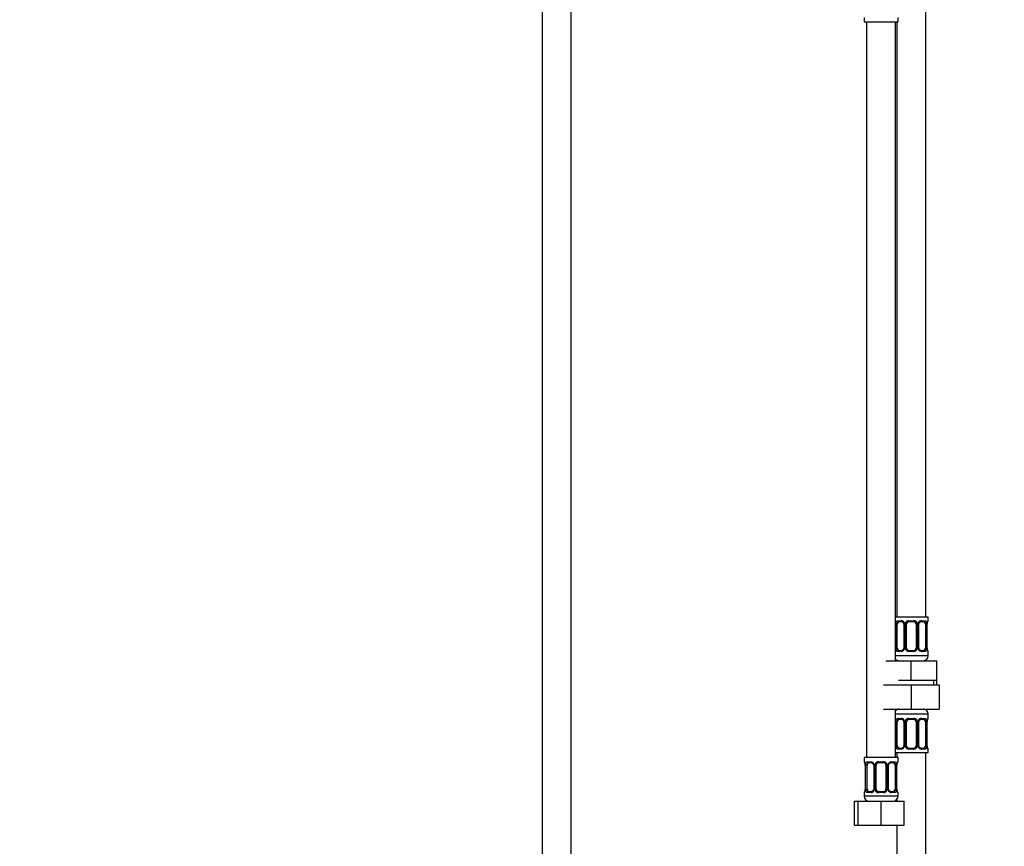
# Model space of a CAD drawing. Units: millimetres. Extents: x 0 to 1492, y 0 to 2766.
# Drawn here: x 407 to 814, y 1705 to 2047 of the extents above; entities that cross this region are included whole.
import ezdxf
from ezdxf import colors
from ezdxf.entities.mleader import LeaderData, LeaderLine
from ezdxf.math import Vec2, Vec3

# ---------------------------------------------------------------- set-up
doc = ezdxf.new("R2010")
doc.units = ezdxf.units.MM
doc.layers.add('DV1_Défaut', color=7, linetype='Continuous')
doc.layers.add('Défaut', color=7, linetype='Continuous')

# ---------------------------------------------------------------- blocks, each defined once
blk = doc.blocks.new('_DOT')
at = {"color": 0}
blk.add_line((0, 0), (-1, 0), dxfattribs=at)
at = {"color": 0, "const_width": 0.333}
blk.add_lwpolyline([(-0.1665, 0, 1), (0.1665, 0, 1)], format="xyb", close=True, dxfattribs=at)
blk = doc.blocks.new('SE')
at = {"layer": 'DV1_Défaut', "color": 7, "linetype": 'Continuous'}
for p, q in [((622.84, 2150.29), (622.84, 1458.49)), ((634.84, 1458.49), (634.84, 2150.29)), ((781.34, 1799.99), (781.34, 2077.99)), ((755.84, 2047.79), (755.84, 2045.99)), ((769.84, 2045.99), (769.84, 2047.79)), ((755.84, 2045.99), (769.84, 2045.99)), ((756.84, 2045.99), (756.84, 1741.99)), ((768.84, 1781.99), (768.84, 2045.99)), ((769.34, 2045.99), (769.34, 1799.99)), ((782.34, 1799.99), (768.84, 1799.99)), ((769.7, 1798.51), (771.2, 1798.51)), ((774.28, 1798.51), (776.4, 1798.51)), ((779.48, 1798.51), (780.98, 1798.51)), ((782.26, 1798.51), (782.34, 1798.51)), ((782.34, 1798.51), (782.34, 1799.99)), ((768.93, 1787.23), (768.93, 1797.11)), ((769.54, 1797.11), (768.93, 1797.11)), ((769.54, 1787.23), (769.54, 1797.11)), ((771.43, 1798.11), (770.02, 1798.11)), ((772.29, 1797.11), (772.53, 1797.11)), ((772.29, 1797.11), (772.29, 1787.23)), ((772.53, 1797.11), (772.53, 1787.23)), ((772.8, 1787.23), (772.8, 1797.11)), ((773.34, 1797.11), (772.8, 1797.11)), ((773.34, 1787.23), (773.34, 1797.11)), ((776.34, 1798.11), (774.34, 1798.11)), ((777.34, 1797.11), (777.34, 1787.23)), ((777.34, 1797.11), (777.88, 1797.11)), ((777.88, 1797.11), (777.88, 1787.23)), ((778.15, 1787.23), (778.15, 1797.11)), ((778.39, 1797.11), (778.15, 1797.11)), ((778.39, 1787.23), (778.39, 1797.11)), ((780.66, 1798.11), (779.25, 1798.11)), ((781.14, 1797.11), (781.14, 1787.23)), ((781.14, 1797.11), (781.75, 1797.11)), ((781.75, 1797.11), (781.75, 1787.23)), ((781.86, 1787.23), (781.86, 1797.11)), ((781.86, 1797.11), (781.89, 1797.11)), ((781.89, 1797.11), (781.9, 1797.32)), ((781.89, 1787.23), (781.89, 1797.11)), ((768.93, 1787.23), (769.54, 1787.23)), ((770.02, 1786.23), (771.43, 1786.23)), ((772.53, 1787.23), (772.29, 1787.23)), ((772.8, 1787.23), (773.34, 1787.23)), ((774.34, 1786.23), (776.34, 1786.23)), ((777.88, 1787.23), (777.34, 1787.23)), ((778.15, 1787.23), (778.39, 1787.23)), ((779.25, 1786.23), (780.66, 1786.23)), ((781.75, 1787.23), (781.14, 1787.23)), ((781.89, 1787.23), (781.86, 1787.23)), ((782.34, 1783.99), (768.84, 1783.99)), ((771.2, 1785.83), (769.7, 1785.83)), ((776.4, 1785.83), (774.28, 1785.83)), ((780.98, 1785.83), (779.48, 1785.83)), ((782.26, 1785.83), (782.34, 1785.83)), ((782.34, 1783.99), (782.34, 1785.83)), ((764.84, 1781.99), (775.34, 1781.99)), ((775.34, 1781.99), (785.84, 1781.99)), ((775.34, 1773.99), (775.34, 1781.99)), ((785.84, 1773.99), (785.84, 1781.99)), ((763.84, 1771.99), (775.34, 1771.99)), ((770.09, 1773.99), (775.34, 1773.99)), ((775.34, 1773.99), (780.59, 1773.99)), ((775.34, 1771.99), (775.34, 1761.99)), ((775.34, 1771.99), (786.84, 1771.99)), ((780.59, 1773.99), (785.84, 1773.99)), ((784.66, 1771.99), (784.66, 1773.99)), ((785.84, 1771.99), (785.84, 1773.99)), ((786.84, 1771.99), (786.84, 1761.99)), ((763.84, 1761.99), (775.34, 1761.99)), ((768.84, 1741.99), (768.84, 1761.99)), ((775.34, 1761.99), (786.84, 1761.99)), ((768.84, 1759.99), (782.34, 1759.99)), ((769.7, 1758.15), (771.2, 1758.15)), ((771.43, 1757.75), (770.02, 1757.75)), ((774.28, 1758.15), (776.4, 1758.15)), ((776.34, 1757.75), (774.34, 1757.75)), ((780.66, 1757.75), (779.25, 1757.75)), ((779.48, 1758.15), (780.98, 1758.15)), ((782.34, 1758.15), (782.26, 1758.15)), ((782.34, 1758.15), (782.34, 1759.99)), ((768.93, 1746.87), (768.93, 1756.75)), ((769.54, 1756.75), (768.93, 1756.75)), ((769.54, 1746.87), (769.54, 1756.75)), ((772.29, 1756.75), (772.53, 1756.75)), ((772.29, 1756.75), (772.29, 1746.87)), ((772.53, 1756.75), (772.53, 1746.87)), ((772.8, 1746.87), (772.8, 1756.75)), ((773.34, 1756.75), (772.8, 1756.75)), ((773.34, 1746.87), (773.34, 1756.75)), ((777.34, 1756.75), (777.34, 1746.87)), ((777.34, 1756.75), (777.88, 1756.75)), ((777.88, 1756.75), (777.88, 1746.87)), ((778.15, 1746.87), (778.15, 1756.75)), ((778.39, 1756.75), (778.15, 1756.75)), ((778.39, 1746.87), (778.39, 1756.75)), ((781.14, 1756.75), (781.14, 1746.87)), ((781.14, 1756.75), (781.75, 1756.75)), ((781.75, 1756.75), (781.75, 1746.87)), ((781.86, 1746.87), (781.86, 1756.75)), ((781.86, 1756.75), (781.89, 1756.75)), ((781.89, 1756.75), (781.9, 1756.95)), ((781.89, 1746.87), (781.89, 1756.75)), ((768.93, 1746.87), (769.54, 1746.87)), ((770.02, 1745.87), (771.43, 1745.87)), ((772.53, 1746.87), (772.29, 1746.87)), ((772.8, 1746.87), (773.34, 1746.87)), ((774.34, 1745.87), (776.34, 1745.87)), ((777.88, 1746.87), (777.34, 1746.87)), ((778.15, 1746.87), (778.39, 1746.87)), ((779.25, 1745.87), (780.66, 1745.87)), ((781.75, 1746.87), (781.14, 1746.87)), ((781.89, 1746.87), (781.86, 1746.87)), ((769.84, 1741.99), (755.84, 1741.99)), ((755.84, 1741.99), (755.84, 1740.19)), ((768.84, 1743.99), (782.34, 1743.99)), ((769.34, 1743.99), (769.34, 1741.99)), ((771.2, 1745.47), (769.7, 1745.47)), ((769.84, 1740.19), (769.84, 1741.99)), ((776.4, 1745.47), (774.28, 1745.47)), ((780.98, 1745.47), (779.48, 1745.47)), ((781.34, 1543.99), (781.34, 1743.99)), ((782.26, 1745.47), (782.34, 1745.47)), ((782.34, 1743.99), (782.34, 1745.47)), ((755.92, 1740.19), (755.84, 1740.19)), ((756.32, 1738.79), (756.29, 1738.79)), ((756.29, 1738.79), (756.29, 1728.91)), ((756.32, 1738.79), (756.32, 1728.91)), ((756.43, 1728.91), (756.43, 1738.79)), ((757.04, 1738.79), (756.43, 1738.79)), ((757.04, 1728.91), (757.04, 1738.79)), ((757.2, 1740.19), (758.7, 1740.19)), ((758.93, 1739.79), (757.52, 1739.79)), ((759.79, 1738.79), (760.03, 1738.79)), ((759.79, 1738.79), (759.79, 1728.91)), ((760.03, 1738.79), (760.03, 1728.91)), ((760.3, 1728.91), (760.3, 1738.79)), ((760.84, 1738.79), (760.3, 1738.79)), ((760.84, 1728.91), (760.84, 1738.79)), ((761.78, 1740.19), (763.9, 1740.19)), ((763.84, 1739.79), (761.84, 1739.79)), ((764.84, 1738.79), (764.84, 1728.91)), ((764.84, 1738.79), (765.38, 1738.79)), ((765.38, 1738.79), (765.38, 1728.91)), ((765.65, 1728.91), (765.65, 1738.79)), ((765.89, 1738.79), (765.65, 1738.79)), ((765.89, 1728.91), (765.89, 1738.79)), ((768.16, 1739.79), (766.75, 1739.79)), ((766.98, 1740.19), (768.48, 1740.19)), ((768.64, 1738.79), (768.64, 1728.91)), ((768.64, 1738.79), (769.25, 1738.79)), ((769.25, 1738.79), (769.25, 1728.91)), ((769.36, 1728.91), (769.36, 1738.79)), ((769.36, 1738.79), (769.39, 1738.79)), ((769.39, 1738.79), (769.4, 1739)), ((769.39, 1728.91), (769.39, 1738.79)), ((769.84, 1740.19), (769.76, 1740.19)), ((755.84, 1727.51), (755.92, 1727.51)), ((755.84, 1727.51), (755.84, 1725.99)), ((769.84, 1725.99), (755.84, 1725.99)), ((756.28, 1728.91), (756.28, 1728.71)), ((756.29, 1728.91), (756.32, 1728.91)), ((756.43, 1728.91), (757.04, 1728.91)), ((758.7, 1727.51), (757.2, 1727.51)), ((757.52, 1727.91), (758.93, 1727.91)), ((760.03, 1728.91), (759.79, 1728.91)), ((760.3, 1728.91), (760.84, 1728.91)), ((763.9, 1727.51), (761.78, 1727.51)), ((761.84, 1727.91), (763.84, 1727.91)), ((765.38, 1728.91), (764.84, 1728.91)), ((765.65, 1728.91), (765.89, 1728.91)), ((766.75, 1727.91), (768.16, 1727.91)), ((768.48, 1727.51), (766.98, 1727.51)), ((769.25, 1728.91), (768.64, 1728.91)), ((769.39, 1728.91), (769.36, 1728.91)), ((769.76, 1727.51), (769.84, 1727.51)), ((769.84, 1725.99), (769.84, 1727.51)), ((751.87, 1723.99), (753.34, 1723.99)), ((751.87, 1713.99), (751.87, 1723.99)), ((753.34, 1723.99), (762.84, 1723.99)), ((753.34, 1713.99), (753.34, 1723.99)), ((762.84, 1723.99), (772.34, 1723.99)), ((762.84, 1713.99), (762.84, 1723.99)), ((769.34, 1724.67), (769.34, 1723.99)), ((772.34, 1713.99), (772.34, 1723.99)), ((751.87, 1713.99), (753.34, 1713.99)), ((753.34, 1713.99), (762.84, 1713.99)), ((762.84, 1713.99), (772.34, 1713.99)), ((769.34, 1713.99), (769.34, 1543.99))]:
    blk.add_line(p, q, dxfattribs=at)
for centre, radius, start, end in [((771.13, 1797.12), 1.39, 25.1473, 87.3249), ((774.26, 1797.01), 1.49, 89.2905, 152.1251), ((776.42, 1797.01), 1.49, 27.8747, 90.7097), ((779.55, 1797.12), 1.39, 92.6748, 154.853), ((781.94, 1798.51), 0.4, 303.9599, 0), ((771.71, 1797.13), 2.78, 167.8078, 180.3687), ((771.65, 1797.2), 0.637, 351.6961, 32.0522), ((771.15, 1797.11), 1.38, 359.8791, 25.9211), ((774.14, 1797.11), 1.34, 153.3511, 180.1815), ((774.34, 1797.11), 1, 154.4167, 180), ((774.34, 1797.11), 1, 90, 154.4167), ((776.34, 1797.11), 1, 25.5833, 90), ((776.34, 1797.11), 1, 0, 25.5833), ((776.54, 1797.11), 1.34, 359.817, 26.6505), ((779.53, 1797.11), 1.38, 154.0799, 180.1199), ((779.14, 1797.18), 0.741, 151.073, 185.8967), ((778.97, 1797.13), 2.78, 359.628, 12.1955), ((785.21, 1797.12), 3.35, 169.7304, 180.1284), ((784.18, 1797.2), 2.29, 168.9119, 177.0458), ((771.71, 1787.21), 2.78, 179.628, 192.1955), ((771.13, 1787.22), 1.39, 272.6748, 334.853), ((771.54, 1787.16), 0.74, 331.0739, 5.8979), ((771.15, 1787.23), 1.38, 334.0799, 0.1199), ((774.14, 1787.23), 1.34, 179.817, 206.6505), ((774.26, 1787.33), 1.49, 207.8747, 270.7097), ((774.34, 1787.23), 1, 180, 205.5833), ((774.34, 1787.23), 1, 205.5833, 270), ((776.34, 1787.23), 1, 270, 334.4167), ((776.42, 1787.33), 1.49, 269.2905, 332.1251), ((776.34, 1787.23), 1, 334.4167, 0), ((776.54, 1787.23), 1.34, 333.3511, 0.1815), ((779.53, 1787.23), 1.38, 179.8791, 205.9211), ((779.55, 1787.22), 1.39, 205.1473, 267.3249), ((779.03, 1787.14), 0.638, 171.6767, 212.09), ((778.97, 1787.22), 2.78, 347.8078, 0.3687), ((785.21, 1787.23), 3.35, 179.8705, 190.2708), ((783.33, 1787.14), 1.44, 176.1296, 189.1865), ((783.59, 1787), 1.68, 183.176, 190.2861), ((770.34, 1783.99), 2, 221.4096, 270), ((780.34, 1783.99), 2, 270, 0), ((781.94, 1785.83), 0.4, 0, 58.3266), ((770.34, 1759.99), 2, 90, 138.5904), ((780.34, 1759.99), 2, 0, 90), ((771.13, 1756.76), 1.39, 25.1473, 87.3249), ((774.26, 1756.65), 1.49, 89.2905, 152.1251), ((774.34, 1756.75), 1, 90, 154.4167), ((776.34, 1756.75), 1, 25.5833, 90), ((776.42, 1756.65), 1.49, 27.8747, 90.7097), ((779.55, 1756.76), 1.39, 92.6748, 154.853), ((781.94, 1758.15), 0.4, 303.9599, 0), ((771.71, 1756.76), 2.78, 167.8078, 180.3687), ((771.65, 1756.84), 0.637, 351.6961, 32.0522), ((771.15, 1756.75), 1.38, 359.8791, 25.9211), ((774.14, 1756.75), 1.34, 153.3511, 180.1815), ((774.34, 1756.75), 1, 154.4167, 180), ((776.34, 1756.75), 1, 0, 25.5833), ((776.54, 1756.75), 1.34, 359.817, 26.6505), ((779.53, 1756.75), 1.38, 154.0799, 180.1199), ((779.14, 1756.82), 0.741, 151.073, 185.8967), ((778.97, 1756.76), 2.78, 359.628, 12.1955), ((785.21, 1756.75), 3.35, 169.7304, 180.1284), ((784.18, 1756.84), 2.29, 168.9119, 177.0458), ((771.71, 1746.85), 2.78, 179.628, 192.1955), ((771.13, 1746.86), 1.39, 272.6748, 334.853), ((771.54, 1746.8), 0.74, 331.0739, 5.8979), ((771.15, 1746.87), 1.38, 334.0799, 0.1199), ((774.14, 1746.87), 1.34, 179.817, 206.6505), ((774.26, 1746.97), 1.49, 207.8747, 270.7097), ((774.34, 1746.87), 1, 180, 205.5833), ((774.34, 1746.87), 1, 205.5833, 270), ((776.34, 1746.87), 1, 270, 334.4167), ((776.42, 1746.97), 1.49, 269.2905, 332.1251), ((776.34, 1746.87), 1, 334.4167, 0), ((776.54, 1746.87), 1.34, 333.3511, 0.1815), ((779.53, 1746.87), 1.38, 179.8791, 205.9211), ((779.55, 1746.86), 1.39, 205.1473, 267.3249), ((779.03, 1746.78), 0.638, 171.6767, 212.09), ((778.97, 1746.85), 2.78, 347.8078, 0.3687), ((785.21, 1746.86), 3.35, 179.8705, 190.2708), ((783.33, 1746.77), 1.44, 176.1296, 189.1865), ((783.59, 1746.64), 1.68, 183.176, 190.2861), ((781.94, 1745.47), 0.4, 0, 58.3266), ((756.24, 1740.19), 0.4, 180, 238.3266), ((754.58, 1739.02), 1.69, 3.1935, 10.2503), ((752.97, 1738.8), 3.35, 359.8705, 10.2708), ((754.85, 1738.89), 1.44, 356.1299, 9.1868), ((759.21, 1738.81), 2.78, 167.8078, 180.3687), ((758.63, 1738.8), 1.39, 25.1473, 87.3249), ((759.15, 1738.88), 0.637, 351.6961, 32.0522), ((758.65, 1738.79), 1.38, 359.8791, 25.9211), ((761.64, 1738.79), 1.34, 153.3511, 180.1815), ((761.76, 1738.69), 1.49, 89.2905, 152.1251), ((761.84, 1738.79), 1, 154.4167, 180), ((761.84, 1738.79), 1, 90, 154.4167), ((763.84, 1738.79), 1, 25.5833, 90), ((763.92, 1738.69), 1.49, 27.8747, 90.7097), ((763.84, 1738.79), 1, 0, 25.5833), ((764.04, 1738.79), 1.34, 359.817, 26.6505), ((767.03, 1738.79), 1.38, 154.0799, 180.1199), ((767.05, 1738.8), 1.39, 92.6748, 154.853), ((766.64, 1738.86), 0.741, 151.073, 185.8967), ((766.47, 1738.81), 2.78, 359.628, 12.1955), ((772.71, 1738.8), 3.35, 169.7304, 180.1284), ((771.68, 1738.88), 2.29, 168.9119, 177.0458), ((769.44, 1740.19), 0.4, 303.9599, 0), ((756.24, 1727.51), 0.4, 123.9599, 180), ((757.84, 1725.99), 2, 180, 270), ((754, 1728.82), 2.29, 348.9111, 357.0474), ((752.97, 1728.91), 3.35, 349.7304, 0.1284), ((759.21, 1728.9), 2.78, 179.628, 192.1955), ((758.63, 1728.9), 1.39, 272.6748, 334.853), ((759.04, 1728.84), 0.74, 331.0739, 5.8979), ((758.65, 1728.91), 1.38, 334.0799, 0.1199), ((761.64, 1728.91), 1.34, 179.817, 206.6505), ((761.76, 1729.01), 1.49, 207.8747, 270.7097), ((761.84, 1728.91), 1, 180, 205.5833), ((761.84, 1728.91), 1, 205.5833, 270), ((763.84, 1728.91), 1, 270, 334.4167), ((763.92, 1729.01), 1.49, 269.2905, 332.1251), ((763.84, 1728.91), 1, 334.4167, 0), ((764.04, 1728.91), 1.34, 333.3511, 0.1815), ((767.03, 1728.91), 1.38, 179.8791, 205.9211), ((767.05, 1728.9), 1.39, 205.1473, 267.3249), ((766.53, 1728.82), 0.638, 171.6767, 212.09), ((767.84, 1725.99), 2, 270, 0), ((766.47, 1728.9), 2.78, 347.8078, 0.3687), ((772.71, 1728.91), 3.35, 179.8705, 190.2708), ((770.83, 1728.82), 1.44, 176.1296, 189.1865), ((771.09, 1728.68), 1.68, 183.176, 190.2861), ((769.44, 1727.51), 0.4, 0, 58.3266)]:
    blk.add_arc(centre, radius, start, end, dxfattribs=at)
for centre, major_axis, ratio, start_param, end_param in [((770.02, 1798.51), (0, -0.4), 0.806081, 4.712389, 6.283185), ((771.43, 1798.51), (0, -0.4), 0.591806, 4.712389, 6.283185), ((774.34, 1798.51), (0, -0.4), 0.151515, 4.712389, 6.283185), ((776.34, 1798.51), (0, -0.4), 0.151515, 0, 1.570796), ((779.25, 1798.51), (0, -0.4), 0.591806, 0, 1.570796), ((780.66, 1798.51), (0, -0.4), 0.806081, 0, 1.570796), ((781.86, 1798.51), (0, -0.4), 0.988455, 0.670385, 1.570796), ((769.36, 1797.71), (0.391, -0.084), 0.411702, 3.62283, 5.508006), ((770.25, 1797.11), (0, 1), 0.707107, 1.124283, 1.570796), ((770.25, 1797.11), (0, -1), 0.707107, 3.141593, 4.265876), ((772.56, 1797.71), (0.363, 0.168), 0.191543, 1.963754, 3.151873), ((773.08, 1797.71), (0.361, -0.173), 0.155676, 4.398009, 6.283185), ((777.6, 1797.71), (-0.361, -0.173), 0.155676, 0, 1.885177), ((778.12, 1797.71), (-0.363, 0.168), 0.191543, 3.130905, 4.319431), ((780.43, 1797.11), (0, 1), 0.707107, 5.158902, 6.283185), ((781.32, 1797.71), (-0.391, -0.084), 0.411702, 0.775179, 2.660356), ((780.43, 1797.11), (0, 1), 0.707107, 4.712389, 5.158902), ((781.54, 1797.71), (-0.394, 0.069), 0.426558, 3.136433, 3.530367), ((781.54, 1797.71), (-0.394, 0.069), 0.426558, 3.108734, 3.136433), ((769.36, 1786.63), (-0.391, -0.084), 0.411702, 3.916772, 5.801948), ((770.25, 1787.23), (0, -1), 0.707107, 4.712389, 5.158902), ((770.25, 1787.23), (0, -1), 0.707107, 5.158902, 6.283185), ((770.02, 1785.83), (0, -0.4), 0.806081, 3.141593, 4.712389), ((771.43, 1785.83), (0, -0.4), 0.591806, 3.141593, 4.712389), ((772.56, 1786.63), (0.363, -0.168), 0.191543, 3.124711, 4.319431), ((773.08, 1786.63), (-0.361, -0.173), 0.155676, 3.141593, 5.026769), ((774.34, 1785.83), (0, -0.4), 0.151515, 3.141593, 4.712389), ((776.34, 1785.83), (0, -0.4), 0.151515, 1.570796, 3.141593), ((777.6, 1786.63), (0.361, -0.173), 0.155676, 1.256416, 3.141593), ((778.12, 1786.63), (-0.363, -0.168), 0.191543, 1.963754, 3.157934), ((779.25, 1785.83), (0, -0.4), 0.591806, 1.570796, 3.141593), ((780.43, 1787.23), (0, 1), 0.707107, 3.141593, 4.265876), ((780.66, 1785.83), (0, -0.4), 0.806081, 1.570796, 3.141593), ((780.43, 1787.23), (0, -1), 0.707107, 1.124283, 1.570796), ((781.32, 1786.63), (0.391, -0.084), 0.411702, 0.481237, 2.366414), ((781.54, 1786.63), (-0.394, -0.069), 0.426558, 2.752818, 3.151634), ((781.86, 1785.83), (0, -0.4), 0.988455, 1.570796, 2.479587), ((770.25, 1756.75), (0, -1), 0.707107, 3.141593, 4.265876), ((770.02, 1758.15), (0, -0.4), 0.806081, 4.712389, 6.283185), ((771.43, 1758.15), (0, -0.4), 0.591806, 4.712389, 6.283185), ((774.34, 1758.15), (0, -0.4), 0.151515, 4.712389, 6.283185), ((776.34, 1758.15), (0, -0.4), 0.151515, 0, 1.570796), ((779.25, 1758.15), (0, -0.4), 0.591806, 0, 1.570796), ((780.43, 1756.75), (0, 1), 0.707107, 5.158902, 6.283185), ((780.66, 1758.15), (0, -0.4), 0.806081, 0, 1.570796), ((781.86, 1758.15), (0, -0.4), 0.988455, 0.670385, 1.570796), ((769.36, 1757.35), (0.391, -0.084), 0.411702, 3.62283, 5.508006), ((770.25, 1756.75), (0, 1), 0.707107, 1.124283, 1.570796), ((772.56, 1757.35), (0.363, 0.168), 0.191543, 1.963754, 3.151873), ((773.08, 1757.35), (0.361, -0.173), 0.155676, 4.398009, 6.283185), ((777.6, 1757.35), (-0.361, -0.173), 0.155676, 0, 1.885177), ((778.12, 1757.35), (-0.363, 0.168), 0.191543, 3.130905, 4.319431), ((781.32, 1757.35), (-0.391, -0.084), 0.411702, 0.775179, 2.660356), ((780.43, 1756.75), (0, 1), 0.707107, 4.712389, 5.158902), ((781.54, 1757.35), (-0.394, 0.069), 0.426558, 3.136433, 3.530367), ((781.54, 1757.35), (-0.394, 0.069), 0.426558, 3.108734, 3.136433), ((769.36, 1746.27), (-0.391, -0.084), 0.411702, 3.916772, 5.801948), ((770.25, 1746.87), (0, -1), 0.707107, 4.712389, 5.158902), ((770.25, 1746.87), (0, -1), 0.707107, 5.158902, 6.283185), ((770.02, 1745.47), (0, -0.4), 0.806081, 3.141593, 4.712389), ((771.43, 1745.47), (0, -0.4), 0.591806, 3.141593, 4.712389), ((772.56, 1746.27), (0.363, -0.168), 0.191543, 3.124711, 4.319431), ((773.08, 1746.27), (-0.361, -0.173), 0.155676, 3.141593, 5.026769), ((774.34, 1745.47), (0, -0.4), 0.151515, 3.141593, 4.712389), ((776.34, 1745.47), (0, -0.4), 0.151515, 1.570796, 3.141593), ((777.6, 1746.27), (0.361, -0.173), 0.155676, 1.256416, 3.141593), ((778.12, 1746.27), (-0.363, -0.168), 0.191543, 1.963754, 3.157934), ((779.25, 1745.47), (0, -0.4), 0.591806, 1.570796, 3.141593), ((780.43, 1746.87), (0, 1), 0.707107, 3.141593, 4.265876), ((780.66, 1745.47), (0, -0.4), 0.806081, 1.570796, 3.141593), ((780.43, 1746.87), (0, 1), 0.707107, 4.265876, 4.712389), ((781.32, 1746.27), (0.391, -0.084), 0.411702, 0.481237, 2.366414), ((781.54, 1746.27), (-0.394, -0.069), 0.426558, 2.752818, 3.151634), ((781.86, 1745.47), (0, -0.4), 0.988455, 1.570796, 2.479587), ((756.32, 1740.19), (0, -0.4), 0.988455, 4.712389, 5.616404), ((756.64, 1739.39), (0.394, 0.069), 0.426558, 2.752818, 3.150178), ((756.86, 1739.39), (0.391, -0.084), 0.411702, 3.62283, 5.508006), ((757.75, 1738.79), (0, -1), 0.707107, 4.265876, 4.712389), ((757.75, 1738.79), (0, -1), 0.707107, 3.141593, 4.265876), ((757.52, 1740.19), (0, -0.4), 0.806081, 4.712389, 6.283185), ((758.93, 1740.19), (0, -0.4), 0.591806, 4.712389, 6.283185), ((760.06, 1739.39), (0.363, 0.168), 0.191543, 1.963754, 3.151873), ((760.58, 1739.39), (0.361, -0.173), 0.155676, 4.398009, 6.283185), ((761.84, 1740.19), (0, -0.4), 0.151515, 4.712389, 6.283185), ((763.84, 1740.19), (0, -0.4), 0.151515, 0, 1.570796), ((765.1, 1739.39), (-0.361, -0.173), 0.155676, 0, 1.885177), ((765.62, 1739.39), (-0.363, 0.168), 0.191543, 3.130905, 4.319431), ((766.75, 1740.19), (0, -0.4), 0.591806, 0, 1.570796), ((767.93, 1738.79), (0, 1), 0.707107, 5.158902, 6.283185), ((768.16, 1740.19), (0, -0.4), 0.806081, 0, 1.570796), ((768.82, 1739.39), (-0.391, -0.084), 0.411702, 0.775179, 2.660356), ((767.93, 1738.79), (0, 1), 0.707107, 4.712389, 5.158902), ((769.04, 1739.39), (-0.394, 0.069), 0.426558, 3.136433, 3.530367), ((769.04, 1739.39), (-0.394, 0.069), 0.426558, 3.108734, 3.136433), ((769.36, 1740.19), (0, -0.4), 0.988455, 0.670385, 1.570796), ((756.32, 1727.51), (0, -0.4), 0.988455, 3.806539, 4.712389), ((756.64, 1728.31), (0.394, -0.069), 0.426558, 3.135315, 3.530367), ((756.64, 1728.31), (0.394, -0.069), 0.426558, 3.109977, 3.135315), ((756.86, 1728.31), (-0.391, -0.084), 0.411702, 3.916772, 5.801948), ((757.75, 1728.91), (0, -1), 0.707107, 4.712389, 5.158902), ((757.75, 1728.91), (0, -1), 0.707107, 5.158902, 6.283185), ((757.52, 1727.51), (0, -0.4), 0.806081, 3.141593, 4.712389), ((758.93, 1727.51), (0, -0.4), 0.591806, 3.141593, 4.712389), ((760.06, 1728.31), (0.363, -0.168), 0.191543, 3.124711, 4.319431), ((760.58, 1728.31), (-0.361, -0.173), 0.155676, 3.141593, 5.026769), ((761.84, 1727.51), (0, -0.4), 0.151515, 3.141593, 4.712389), ((763.84, 1727.51), (0, -0.4), 0.151515, 1.570796, 3.141593), ((765.1, 1728.31), (0.361, -0.173), 0.155676, 1.256416, 3.141593), ((765.62, 1728.31), (-0.363, -0.168), 0.191543, 1.963754, 3.157934), ((766.75, 1727.51), (0, -0.4), 0.591806, 1.570796, 3.141593), ((767.93, 1728.91), (0, 1), 0.707107, 3.141593, 4.265876), ((768.16, 1727.51), (0, -0.4), 0.806081, 1.570796, 3.141593), ((767.93, 1728.91), (0, 1), 0.707107, 4.265876, 4.712389), ((768.82, 1728.31), (0.391, -0.084), 0.411702, 0.481237, 2.366414), ((769.04, 1728.31), (-0.394, -0.069), 0.426558, 2.752818, 3.151634), ((769.36, 1727.51), (0, -0.4), 0.988455, 1.570796, 2.479587)]:
    blk.add_ellipse(centre, major_axis=major_axis, ratio=ratio, start_param=start_param, end_param=end_param, dxfattribs=at)
for points, knots in [([(768.99, 1797.71), (769.02, 1797.84), (769.06, 1797.95), (769.15, 1798.14), (769.2, 1798.23), (769.32, 1798.37), (769.39, 1798.42), (769.53, 1798.49), (769.61, 1798.51), (769.7, 1798.51)], [0, 0, 0, 0, 0.25, 0.25, 0.5, 0.5, 0.75, 0.75, 1, 1, 1, 1]), ([(780.98, 1798.51), (781.07, 1798.51), (781.14, 1798.49), (781.29, 1798.42), (781.36, 1798.37), (781.48, 1798.23), (781.53, 1798.14), (781.62, 1797.95), (781.66, 1797.84), (781.69, 1797.71)], [0, 0, 0, 0, 0.25, 0.25, 0.5, 0.5, 0.75, 0.75, 1, 1, 1, 1]), ([(781.92, 1797.71), (781.94, 1797.84), (781.97, 1797.95), (782.03, 1798.14), (782.06, 1798.23), (782.12, 1798.37), (782.16, 1798.42), (782.21, 1798.49), (782.24, 1798.51), (782.26, 1798.51)], [0, 0, 0, 0, 0.25, 0.25, 0.5, 0.5, 0.75, 0.75, 1, 1, 1, 1]), ([(770.02, 1798.11), (769.97, 1798.11), (769.92, 1798.09), (769.83, 1798.04), (769.79, 1798), (769.69, 1797.86), (769.64, 1797.71), (769.61, 1797.54)], [0, 0, 0, 0, 0.25, 0.25, 0.5, 0.5, 1, 1, 1, 1]), ([(771.42, 1798.11), (771.43, 1798.11), (771.52, 1798.11), (771.72, 1798.06), (772, 1797.86), (772.12, 1797.66), (772.19, 1797.54)], [0, 0, 0, 0, 0.039926, 0.353834, 0.689517, 1, 1, 1, 1]), ([(778.49, 1797.54), (778.49, 1797.55), (778.54, 1797.66), (778.7, 1797.87), (778.96, 1798.05), (779.16, 1798.12), (779.24, 1798.11), (779.25, 1798.1)], [0, 0, 0, 0, 0.020005, 0.319589, 0.644701, 0.975238, 1, 1, 1, 1]), ([(781.07, 1797.54), (781.05, 1797.63), (781.04, 1797.7), (780.99, 1797.84), (780.96, 1797.9), (780.86, 1798.05), (780.77, 1798.11), (780.66, 1798.11)], [0, 0, 0, 0, 0.25, 0.25, 0.5, 0.5, 1, 1, 1, 1]), ([(781.93, 1797.64), (781.94, 1797.65), (781.96, 1797.78), (782.01, 1797.99), (782.08, 1798.16), (782.11, 1798.21), (782.11, 1798.21), (782.11, 1798.21)], [0, 0, 0, 0, 0.02751, 0.411087, 0.753509, 0.954976, 1, 1, 1, 1]), ([(769.7, 1785.83), (769.61, 1785.83), (769.54, 1785.85), (769.39, 1785.92), (769.32, 1785.98), (769.2, 1786.11), (769.15, 1786.2), (769.06, 1786.39), (769.02, 1786.5), (768.99, 1786.63)], [0, 0, 0, 0, 0.25, 0.25, 0.5, 0.5, 0.75, 0.75, 1, 1, 1, 1]), ([(769.61, 1786.8), (769.63, 1786.71), (769.64, 1786.64), (769.69, 1786.5), (769.72, 1786.44), (769.82, 1786.29), (769.91, 1786.23), (770.02, 1786.23)], [0, 0, 0, 0, 0.25, 0.25, 0.5, 0.5, 1, 1, 1, 1]), ([(772.19, 1786.8), (772.19, 1786.79), (772.14, 1786.68), (771.98, 1786.47), (771.72, 1786.29), (771.52, 1786.22), (771.44, 1786.24), (771.43, 1786.24)], [0, 0, 0, 0, 0.020149, 0.3197, 0.644776, 0.975277, 1, 1, 1, 1]), ([(779.26, 1786.24), (779.25, 1786.23), (779.16, 1786.23), (778.96, 1786.28), (778.68, 1786.48), (778.56, 1786.68), (778.49, 1786.8)], [0, 0, 0, 0, 0.03995, 0.354107, 0.690055, 1, 1, 1, 1]), ([(780.66, 1786.23), (780.71, 1786.23), (780.76, 1786.25), (780.85, 1786.3), (780.89, 1786.34), (780.99, 1786.49), (781.04, 1786.63), (781.07, 1786.8)], [0, 0, 0, 0, 0.25, 0.25, 0.5, 0.5, 1, 1, 1, 1]), ([(781.69, 1786.63), (781.66, 1786.5), (781.62, 1786.39), (781.53, 1786.2), (781.48, 1786.11), (781.36, 1785.98), (781.29, 1785.92), (781.15, 1785.85), (781.07, 1785.83), (780.98, 1785.83)], [0, 0, 0, 0, 0.25, 0.25, 0.5, 0.5, 0.75, 0.75, 1, 1, 1, 1]), ([(782.26, 1785.83), (782.24, 1785.83), (782.21, 1785.85), (782.16, 1785.92), (782.12, 1785.98), (782.06, 1786.11), (782.03, 1786.2), (781.97, 1786.39), (781.94, 1786.5), (781.92, 1786.63)], [0, 0, 0, 0, 0.25, 0.25, 0.5, 0.5, 0.75, 0.75, 1, 1, 1, 1]), ([(782.11, 1786.13), (782.11, 1786.13), (782.1, 1786.14), (782.07, 1786.21), (782, 1786.39), (781.96, 1786.58), (781.93, 1786.7)], [0, 0, 0, 0, 0.125337, 0.330284, 0.63529, 1, 1, 1, 1]), ([(768.99, 1757.35), (769.02, 1757.48), (769.06, 1757.59), (769.15, 1757.78), (769.2, 1757.87), (769.32, 1758), (769.39, 1758.06), (769.53, 1758.13), (769.61, 1758.15), (769.7, 1758.15)], [0, 0, 0, 0, 0.25, 0.25, 0.5, 0.5, 0.75, 0.75, 1, 1, 1, 1]), ([(770.02, 1757.75), (769.97, 1757.75), (769.92, 1757.73), (769.83, 1757.68), (769.79, 1757.64), (769.69, 1757.49), (769.64, 1757.35), (769.61, 1757.18)], [0, 0, 0, 0, 0.25, 0.25, 0.5, 0.5, 1, 1, 1, 1]), ([(771.42, 1757.74), (771.43, 1757.75), (771.52, 1757.75), (771.72, 1757.7), (772, 1757.5), (772.12, 1757.3), (772.19, 1757.18)], [0, 0, 0, 0, 0.039926, 0.353834, 0.689517, 1, 1, 1, 1]), ([(778.49, 1757.18), (778.49, 1757.19), (778.54, 1757.3), (778.7, 1757.51), (778.96, 1757.69), (779.16, 1757.76), (779.24, 1757.74), (779.25, 1757.74)], [0, 0, 0, 0, 0.020005, 0.319589, 0.644701, 0.975238, 1, 1, 1, 1]), ([(781.07, 1757.18), (781.05, 1757.27), (781.04, 1757.34), (780.99, 1757.48), (780.96, 1757.54), (780.86, 1757.69), (780.77, 1757.75), (780.66, 1757.75)], [0, 0, 0, 0, 0.25, 0.25, 0.5, 0.5, 1, 1, 1, 1]), ([(780.98, 1758.15), (781.07, 1758.15), (781.14, 1758.13), (781.29, 1758.06), (781.36, 1758), (781.48, 1757.87), (781.53, 1757.78), (781.62, 1757.59), (781.66, 1757.48), (781.69, 1757.35)], [0, 0, 0, 0, 0.25, 0.25, 0.5, 0.5, 0.75, 0.75, 1, 1, 1, 1]), ([(781.92, 1757.35), (781.94, 1757.48), (781.97, 1757.59), (782.03, 1757.78), (782.06, 1757.87), (782.12, 1758), (782.16, 1758.06), (782.21, 1758.13), (782.24, 1758.15), (782.26, 1758.15)], [0, 0, 0, 0, 0.25, 0.25, 0.5, 0.5, 0.75, 0.75, 1, 1, 1, 1]), ([(781.93, 1757.28), (781.94, 1757.29), (781.96, 1757.42), (782.01, 1757.63), (782.08, 1757.8), (782.11, 1757.85), (782.11, 1757.85), (782.11, 1757.85)], [0, 0, 0, 0, 0.02751, 0.411087, 0.753509, 0.954976, 1, 1, 1, 1]), ([(769.7, 1745.47), (769.61, 1745.47), (769.54, 1745.49), (769.39, 1745.56), (769.32, 1745.61), (769.2, 1745.75), (769.15, 1745.84), (769.06, 1746.03), (769.02, 1746.14), (768.99, 1746.27)], [0, 0, 0, 0, 0.25, 0.25, 0.5, 0.5, 0.75, 0.75, 1, 1, 1, 1]), ([(769.61, 1746.44), (769.63, 1746.35), (769.64, 1746.28), (769.69, 1746.14), (769.72, 1746.08), (769.82, 1745.93), (769.91, 1745.87), (770.02, 1745.87)], [0, 0, 0, 0, 0.25, 0.25, 0.5, 0.5, 1, 1, 1, 1]), ([(772.19, 1746.44), (772.19, 1746.43), (772.14, 1746.32), (771.98, 1746.11), (771.72, 1745.93), (771.52, 1745.86), (771.44, 1745.87), (771.43, 1745.87)], [0, 0, 0, 0, 0.020149, 0.3197, 0.644776, 0.975277, 1, 1, 1, 1]), ([(779.26, 1745.87), (779.25, 1745.87), (779.16, 1745.87), (778.96, 1745.92), (778.68, 1746.12), (778.56, 1746.32), (778.49, 1746.44)], [0, 0, 0, 0, 0.03995, 0.354107, 0.690055, 1, 1, 1, 1]), ([(780.66, 1745.87), (780.71, 1745.87), (780.76, 1745.88), (780.85, 1745.94), (780.89, 1745.98), (780.99, 1746.12), (781.04, 1746.27), (781.07, 1746.44)], [0, 0, 0, 0, 0.25, 0.25, 0.5, 0.5, 1, 1, 1, 1]), ([(781.69, 1746.27), (781.66, 1746.14), (781.62, 1746.03), (781.53, 1745.84), (781.48, 1745.75), (781.36, 1745.61), (781.29, 1745.56), (781.15, 1745.49), (781.07, 1745.47), (780.98, 1745.47)], [0, 0, 0, 0, 0.25, 0.25, 0.5, 0.5, 0.75, 0.75, 1, 1, 1, 1]), ([(782.26, 1745.47), (782.24, 1745.47), (782.21, 1745.49), (782.16, 1745.56), (782.12, 1745.61), (782.06, 1745.75), (782.03, 1745.84), (781.97, 1746.03), (781.94, 1746.14), (781.92, 1746.27)], [0, 0, 0, 0, 0.25, 0.25, 0.5, 0.5, 0.75, 0.75, 1, 1, 1, 1]), ([(782.11, 1745.77), (782.11, 1745.77), (782.1, 1745.78), (782.07, 1745.85), (782, 1746.03), (781.96, 1746.22), (781.93, 1746.34)], [0, 0, 0, 0, 0.125337, 0.330284, 0.63529, 1, 1, 1, 1]), ([(755.92, 1740.19), (755.94, 1740.19), (755.97, 1740.17), (756.02, 1740.1), (756.06, 1740.05), (756.12, 1739.91), (756.15, 1739.82), (756.21, 1739.63), (756.24, 1739.52), (756.26, 1739.39)], [0, 0, 0, 0, 0.25, 0.25, 0.5, 0.5, 0.75, 0.75, 1, 1, 1, 1]), ([(756.07, 1739.89), (756.07, 1739.89), (756.08, 1739.88), (756.11, 1739.81), (756.18, 1739.63), (756.22, 1739.44), (756.25, 1739.32)], [0, 0, 0, 0, 0.125285, 0.330147, 0.635027, 1, 1, 1, 1]), ([(756.49, 1739.39), (756.52, 1739.52), (756.56, 1739.63), (756.65, 1739.82), (756.7, 1739.91), (756.82, 1740.05), (756.89, 1740.1), (757.03, 1740.17), (757.11, 1740.19), (757.2, 1740.19)], [0, 0, 0, 0, 0.25, 0.25, 0.5, 0.5, 0.75, 0.75, 1, 1, 1, 1]), ([(757.52, 1739.79), (757.47, 1739.79), (757.42, 1739.78), (757.33, 1739.72), (757.29, 1739.68), (757.19, 1739.54), (757.14, 1739.39), (757.11, 1739.22)], [0, 0, 0, 0, 0.25, 0.25, 0.5, 0.5, 1, 1, 1, 1]), ([(758.92, 1739.79), (758.93, 1739.79), (759.02, 1739.79), (759.22, 1739.74), (759.5, 1739.54), (759.62, 1739.34), (759.69, 1739.22)], [0, 0, 0, 0, 0.039926, 0.353834, 0.689517, 1, 1, 1, 1]), ([(765.99, 1739.23), (765.99, 1739.23), (766.04, 1739.34), (766.2, 1739.55), (766.46, 1739.73), (766.66, 1739.8), (766.74, 1739.79), (766.75, 1739.79)], [0, 0, 0, 0, 0.020005, 0.319589, 0.644701, 0.975238, 1, 1, 1, 1]), ([(768.57, 1739.22), (768.55, 1739.31), (768.54, 1739.39), (768.49, 1739.52), (768.46, 1739.59), (768.36, 1739.73), (768.27, 1739.79), (768.16, 1739.79)], [0, 0, 0, 0, 0.25, 0.25, 0.5, 0.5, 1, 1, 1, 1]), ([(768.48, 1740.19), (768.57, 1740.19), (768.64, 1740.17), (768.79, 1740.1), (768.86, 1740.05), (768.98, 1739.91), (769.03, 1739.82), (769.12, 1739.63), (769.16, 1739.52), (769.19, 1739.39)], [0, 0, 0, 0, 0.25, 0.25, 0.5, 0.5, 0.75, 0.75, 1, 1, 1, 1]), ([(769.42, 1739.39), (769.44, 1739.52), (769.47, 1739.63), (769.53, 1739.82), (769.56, 1739.91), (769.62, 1740.05), (769.66, 1740.1), (769.71, 1740.17), (769.74, 1740.19), (769.76, 1740.19)], [0, 0, 0, 0, 0.25, 0.25, 0.5, 0.5, 0.75, 0.75, 1, 1, 1, 1]), ([(769.43, 1739.32), (769.44, 1739.33), (769.46, 1739.46), (769.51, 1739.67), (769.58, 1739.84), (769.61, 1739.89), (769.61, 1739.9), (769.61, 1739.9)], [0, 0, 0, 0, 0.02751, 0.411087, 0.753509, 0.954976, 1, 1, 1, 1]), ([(756.26, 1728.31), (756.24, 1728.19), (756.21, 1728.07), (756.15, 1727.88), (756.12, 1727.79), (756.06, 1727.66), (756.02, 1727.6), (755.97, 1727.53), (755.94, 1727.51), (755.92, 1727.51)], [0, 0, 0, 0, 0.25, 0.25, 0.5, 0.5, 0.75, 0.75, 1, 1, 1, 1]), ([(756.25, 1728.38), (756.24, 1728.37), (756.22, 1728.24), (756.17, 1728.03), (756.1, 1727.86), (756.07, 1727.81), (756.07, 1727.81), (756.07, 1727.81)], [0, 0, 0, 0, 0.027628, 0.411159, 0.753539, 0.954981, 1, 1, 1, 1]), ([(757.2, 1727.51), (757.11, 1727.51), (757.04, 1727.53), (756.89, 1727.6), (756.82, 1727.66), (756.7, 1727.79), (756.65, 1727.88), (756.56, 1728.07), (756.52, 1728.18), (756.49, 1728.31)], [0, 0, 0, 0, 0.25, 0.25, 0.5, 0.5, 0.75, 0.75, 1, 1, 1, 1]), ([(757.11, 1728.48), (757.13, 1728.4), (757.14, 1728.32), (757.19, 1728.18), (757.22, 1728.12), (757.32, 1727.97), (757.41, 1727.91), (757.52, 1727.91)], [0, 0, 0, 0, 0.25, 0.25, 0.5, 0.5, 1, 1, 1, 1]), ([(759.69, 1728.48), (759.69, 1728.47), (759.64, 1728.36), (759.48, 1728.15), (759.22, 1727.97), (759.02, 1727.9), (758.94, 1727.92), (758.93, 1727.92)], [0, 0, 0, 0, 0.020149, 0.3197, 0.644776, 0.975277, 1, 1, 1, 1]), ([(766.76, 1727.92), (766.75, 1727.91), (766.66, 1727.91), (766.46, 1727.96), (766.18, 1728.16), (766.06, 1728.36), (765.99, 1728.48)], [0, 0, 0, 0, 0.03995, 0.354107, 0.690055, 1, 1, 1, 1]), ([(768.16, 1727.91), (768.21, 1727.91), (768.26, 1727.93), (768.35, 1727.98), (768.39, 1728.02), (768.49, 1728.17), (768.54, 1728.31), (768.57, 1728.48)], [0, 0, 0, 0, 0.25, 0.25, 0.5, 0.5, 1, 1, 1, 1]), ([(769.19, 1728.31), (769.16, 1728.19), (769.12, 1728.07), (769.03, 1727.88), (768.98, 1727.79), (768.86, 1727.66), (768.79, 1727.6), (768.65, 1727.53), (768.57, 1727.51), (768.48, 1727.51)], [0, 0, 0, 0, 0.25, 0.25, 0.5, 0.5, 0.75, 0.75, 1, 1, 1, 1]), ([(769.76, 1727.51), (769.74, 1727.51), (769.71, 1727.53), (769.66, 1727.6), (769.62, 1727.66), (769.56, 1727.79), (769.53, 1727.88), (769.47, 1728.07), (769.44, 1728.18), (769.42, 1728.31)], [0, 0, 0, 0, 0.25, 0.25, 0.5, 0.5, 0.75, 0.75, 1, 1, 1, 1]), ([(769.61, 1727.81), (769.61, 1727.81), (769.6, 1727.82), (769.57, 1727.9), (769.5, 1728.07), (769.46, 1728.26), (769.43, 1728.38)], [0, 0, 0, 0, 0.125337, 0.330284, 0.63529, 1, 1, 1, 1])]:
    blk.add_open_spline(points, degree=3, knots=knots, dxfattribs=at)

msp = doc.modelspace()

# ---------------------------------------------------------------- block references
at = {"layer": 'Défaut'}
msp.add_blockref('SE', (0, 0), dxfattribs=at)

# ---------------------------------------------------------------- leaders
at = {"layer": 'Défaut', "color": 7, "linetype": 'Continuous'}
ml = msp.add_multileader_mtext('Standard', dxfattribs=at)
ml.set_content('{\\pxsm0.9;\\fSolid Edge ISO|b1||i0||c0|p34;\\W1.;13/03/2024\\P}', color=256)
ml.set_leader_properties()
ml.set_arrow_properties(name='DOT')
ml.build(insert=Vec2(0, 0))
ml.multileader.update_dxf_attribs({"leader_type": 0, "dogleg_length": 0, "arrow_head_size": 12})
ctx = ml.context
ctx.base_point, ctx.char_height, ctx.arrow_head_size = Vec3(1404.66, 2759.46), 12, 12
notes = []
notes.append((ctx, [(0, (0, 0, 0), (0, 0), (1, 0), 1, [])]))
ctx.mtext.insert = Vec3(1406.66, 2765.46)
for ctx, leaders in notes:
    for number, flags, end, landing, length, lines in leaders:
        leader = LeaderData()
        leader.index, (leader.has_last_leader_line, leader.has_dogleg_vector, leader.attachment_direction) = number, flags
        leader.last_leader_point, leader.dogleg_vector, leader.dogleg_length = Vec3(end), Vec3(landing), length
        for number, points, colour, breaks in lines:
            line = LeaderLine()
            line.index, line.vertices, line.color, line.breaks = number, Vec3.list(points), colors.encode_raw_color(colour), breaks
            leader.lines.append(line)
        ctx.leaders.append(leader)

doc.saveas('drawing.dxf')
